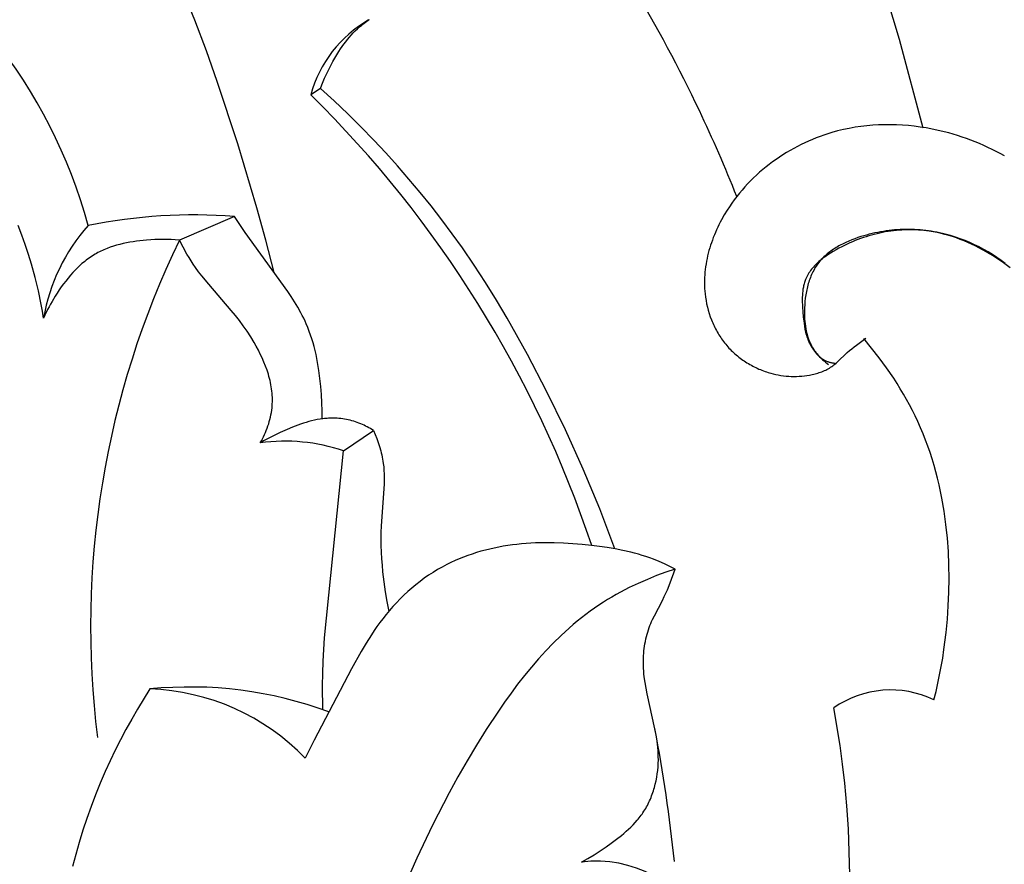
# Model space of a CAD drawing. Units: millimetres. Extents: x 0 to 1100, y 23 to 2949.
# Drawn here: x 119 to 151, y 1570 to 1598 of the extents above; entities that cross this region are included whole.
import ezdxf

# ---------------------------------------------------------------- set-up
doc = ezdxf.new("R2010")
doc.units = ezdxf.units.MM
doc.layers.add('Default', color=7, linetype='Continuous', true_color=0xffffff)
doc.styles.add('Arial', font='arial.ttf')
doc.dimstyles.new('Default', dxfattribs={"dimtxt": 10, "dimasz": 7, "dimexe": 0.5, "dimexo": 0.5, "dimgap": 0.25, "dimtad": 1, "dimtoh": 1, "dimdec": 0, "dimzin": 1, "dimdsep": 46, "dimtxsty": 'Arial', "dimcen": 0.5, "dimazin": 0, "dimtfac": 1, "dimtdec": 4, "dimtix": 1, "dimtmove": 1, "dimatfit": 3, "dimfxl": 0, "dimtolj": 1, "dimtzin": 1, "dimarcsym": 0})

# ---------------------------------------------------------------- blocks, each defined once
blk = doc.blocks.new('*D2528')
at = {"layer": 'Default', "color": 0, "lineweight": -2, "transparency": 16777216}
for p, q in [((176.756, 1670.863), (43.585, 1670.863)), ((44.085, 1663.863), (44.085, 1507.863)), ((176.756, 1500.863), (43.585, 1500.863))]:
    blk.add_line(p, q, dxfattribs=at)
at = {"layer": 'Default', "color": 0, "transparency": 16777216}
for points in [[(42.918, 1663.863), (45.251, 1663.863), (44.085, 1670.863)], [(42.918, 1507.863), (45.251, 1507.863), (44.085, 1500.863)]]:
    blk.add_solid(points, dxfattribs=at)
at = {"layer": 'Defpoints', "color": 0, "transparency": 16777216}
for p in [(177.256, 1670.863), (44.085, 1500.863), (177.256, 1500.863)]:
    blk.add_point(p, dxfattribs=at)
at = {"layer": 'Default', "color": 0, "transparency": 16777216, "insert": (38.729, 1585.863), "char_height": 10, "attachment_point": 5, "rotation": 90, "style": 'Arial'}
blk.add_mtext('\\A1;170', dxfattribs=at)

msp = doc.modelspace()

# ---------------------------------------------------------------- linework, layer by layer
at = {"layer": 'Default'}
for p, q in [((148.005, 1597.041), (146.418, 1602.376)), ((125.111, 1597.674), (124.706, 1598.657)), ((125.489, 1596.678), (125.111, 1597.674)), ((130.326, 1597.323), (130.394, 1597.389)), ((130.394, 1597.389), (130.464, 1597.452)), ((130.464, 1597.452), (130.536, 1597.513)), ((130.536, 1597.513), (130.576, 1597.545)), ((130.576, 1597.545), (130.617, 1597.577)), ((130.617, 1597.577), (130.659, 1597.608)), ((130.659, 1597.608), (130.701, 1597.638)), ((130.701, 1597.638), (130.744, 1597.667)), ((130.744, 1597.667), (130.788, 1597.696)), ((130.074, 1597.042), (130.134, 1597.115)), ((130.134, 1597.115), (130.197, 1597.186)), ((130.197, 1597.186), (130.261, 1597.256)), ((130.261, 1597.256), (130.326, 1597.323)), ((129.849, 1596.735), (129.903, 1596.813)), ((129.903, 1596.813), (129.959, 1596.891)), ((129.959, 1596.891), (130.015, 1596.967)), ((130.015, 1596.967), (130.074, 1597.042)), ((148.777, 1594.157), (148.005, 1597.041)), ((125.844, 1595.673), (125.489, 1596.678)), ((129.601, 1596.327), (129.696, 1596.492)), ((129.696, 1596.492), (129.797, 1596.655)), ((129.797, 1596.655), (129.849, 1596.735)), ((129.433, 1596.007), (129.487, 1596.114)), ((129.487, 1596.114), (129.543, 1596.221)), ((129.543, 1596.221), (129.601, 1596.327)), ((129.285, 1595.679), (129.332, 1595.789)), ((129.332, 1595.789), (129.381, 1595.898)), ((129.381, 1595.898), (129.433, 1596.007)), ((126.507, 1593.648), (125.844, 1595.673)), ((129.198, 1595.454), (129.24, 1595.567)), ((129.24, 1595.567), (129.285, 1595.679)), ((129.198, 1595.454), (128.883, 1595.244)), ((129.644, 1595.046), (129.198, 1595.454)), ((130.082, 1594.63), (129.644, 1595.046)), ((130.512, 1594.204), (130.082, 1594.63)), ((130.933, 1593.771), (130.512, 1594.204)), ((146.565, 1594.189), (146.375, 1594.155)), ((146.756, 1594.217), (146.565, 1594.189)), ((146.948, 1594.24), (146.756, 1594.217)), ((147.14, 1594.257), (146.948, 1594.24)), ((147.333, 1594.268), (147.14, 1594.257)), ((147.526, 1594.274), (147.333, 1594.268)), ((147.719, 1594.274), (147.526, 1594.274)), ((147.913, 1594.269), (147.719, 1594.274)), ((148.106, 1594.259), (147.913, 1594.269)), ((148.299, 1594.244), (148.106, 1594.259)), ((148.492, 1594.224), (148.299, 1594.244)), ((148.685, 1594.198), (148.492, 1594.224)), ((148.877, 1594.168), (148.685, 1594.198)), ((145.43, 1593.892), (145.304, 1593.844)), ((145.556, 1593.937), (145.43, 1593.892)), ((145.683, 1593.979), (145.556, 1593.937)), ((145.811, 1594.018), (145.683, 1593.979)), ((145.998, 1594.07), (145.811, 1594.018)), ((146.186, 1594.115), (145.998, 1594.07)), ((146.375, 1594.155), (146.186, 1594.115)), ((149.025, 1594.141), (148.877, 1594.168)), ((149.172, 1594.111), (149.025, 1594.141)), ((149.319, 1594.078), (149.172, 1594.111)), ((149.465, 1594.043), (149.319, 1594.078)), ((149.611, 1594.004), (149.465, 1594.043)), ((149.755, 1593.963), (149.611, 1594.004)), ((149.899, 1593.92), (149.755, 1593.963)), ((150.043, 1593.873), (149.899, 1593.92)), ((150.185, 1593.824), (150.043, 1593.873)), ((127.133, 1591.569), (126.507, 1593.648)), ((131.32, 1593.357), (130.933, 1593.771)), ((144.691, 1593.565), (144.572, 1593.502)), ((144.811, 1593.627), (144.691, 1593.565)), ((144.933, 1593.685), (144.811, 1593.627)), ((145.055, 1593.741), (144.933, 1593.685)), ((145.179, 1593.794), (145.055, 1593.741)), ((145.304, 1593.844), (145.179, 1593.794)), ((150.327, 1593.772), (150.185, 1593.824)), ((150.467, 1593.717), (150.327, 1593.772)), ((150.607, 1593.66), (150.467, 1593.717)), ((150.745, 1593.6), (150.607, 1593.66)), ((150.882, 1593.537), (150.745, 1593.6)), ((131.7, 1592.936), (131.32, 1593.357)), ((144.223, 1593.295), (144.109, 1593.221)), ((144.338, 1593.366), (144.223, 1593.295)), ((144.454, 1593.435), (144.338, 1593.366)), ((144.572, 1593.502), (144.454, 1593.435)), ((151.018, 1593.472), (150.882, 1593.537)), ((151.153, 1593.405), (151.018, 1593.472)), ((151.286, 1593.335), (151.153, 1593.405)), ((151.418, 1593.262), (151.286, 1593.335)), ((132.072, 1592.508), (131.7, 1592.936)), ((143.779, 1592.984), (143.673, 1592.901)), ((143.888, 1593.066), (143.779, 1592.984)), ((143.998, 1593.145), (143.888, 1593.066)), ((144.109, 1593.221), (143.998, 1593.145)), ((143.365, 1592.636), (143.266, 1592.543)), ((143.465, 1592.726), (143.365, 1592.636)), ((143.568, 1592.815), (143.465, 1592.726)), ((143.673, 1592.901), (143.568, 1592.815)), ((132.436, 1592.073), (132.072, 1592.508)), ((143.075, 1592.35), (142.983, 1592.25)), ((143.17, 1592.447), (143.075, 1592.35)), ((143.266, 1592.543), (143.17, 1592.447)), ((132.792, 1591.632), (132.436, 1592.073)), ((142.806, 1592.045), (142.722, 1591.939)), ((142.894, 1592.149), (142.806, 1592.045)), ((142.983, 1592.25), (142.894, 1592.149)), ((133.139, 1591.183), (132.792, 1591.632)), ((142.56, 1591.721), (142.483, 1591.608)), ((142.64, 1591.831), (142.56, 1591.721)), ((142.722, 1591.939), (142.64, 1591.831)), ((127.423, 1590.524), (127.133, 1591.569)), ((142.315, 1591.34), (142.226, 1591.182)), ((142.409, 1591.494), (142.315, 1591.34)), ((142.483, 1591.608), (142.409, 1591.494)), ((119.491, 1590.688), (119.369, 1590.997)), ((126.403, 1591.291), (124.613, 1590.518)), ((126.749, 1590.775), (126.403, 1591.291)), ((133.478, 1590.729), (133.139, 1591.183)), ((142.143, 1591.021), (142.103, 1590.94)), ((142.184, 1591.102), (142.143, 1591.021)), ((142.226, 1591.182), (142.184, 1591.102)), ((119.603, 1590.375), (119.491, 1590.688)), ((128.134, 1588.855), (126.749, 1590.775)), ((133.807, 1590.268), (133.478, 1590.729)), ((141.994, 1590.692), (141.961, 1590.608)), ((142.029, 1590.775), (141.994, 1590.692)), ((142.065, 1590.858), (142.029, 1590.775)), ((142.103, 1590.94), (142.065, 1590.858)), ((146.939, 1590.688), (146.848, 1590.662)), ((147.029, 1590.712), (146.939, 1590.688)), ((147.102, 1590.684), (147.013, 1590.659)), ((147.12, 1590.735), (147.029, 1590.712)), ((147.191, 1590.708), (147.102, 1590.684)), ((147.211, 1590.755), (147.12, 1590.735)), ((147.281, 1590.73), (147.191, 1590.708)), ((147.303, 1590.774), (147.211, 1590.755)), ((147.37, 1590.751), (147.281, 1590.73)), ((147.394, 1590.791), (147.303, 1590.774)), ((147.46, 1590.769), (147.37, 1590.751)), ((147.486, 1590.807), (147.394, 1590.791)), ((147.549, 1590.786), (147.46, 1590.769)), ((147.578, 1590.82), (147.486, 1590.807)), ((147.639, 1590.801), (147.549, 1590.786)), ((147.67, 1590.832), (147.578, 1590.82)), ((147.729, 1590.815), (147.639, 1590.801)), ((147.761, 1590.842), (147.67, 1590.832)), ((147.819, 1590.826), (147.729, 1590.815)), ((147.853, 1590.851), (147.761, 1590.842)), ((147.908, 1590.836), (147.819, 1590.826)), ((147.945, 1590.858), (147.853, 1590.851)), ((147.998, 1590.844), (147.908, 1590.836)), ((148.037, 1590.863), (147.945, 1590.858)), ((148.088, 1590.85), (147.998, 1590.844)), ((148.129, 1590.866), (148.037, 1590.863)), ((148.178, 1590.855), (148.088, 1590.85)), ((148.221, 1590.868), (148.129, 1590.866)), ((148.267, 1590.858), (148.178, 1590.855)), ((148.313, 1590.868), (148.221, 1590.868)), ((148.357, 1590.858), (148.267, 1590.858)), ((148.405, 1590.866), (148.313, 1590.868)), ((148.446, 1590.858), (148.357, 1590.858)), ((148.497, 1590.863), (148.405, 1590.866)), ((148.535, 1590.855), (148.446, 1590.858)), ((148.588, 1590.858), (148.497, 1590.863)), ((148.624, 1590.85), (148.535, 1590.855)), ((148.68, 1590.851), (148.588, 1590.858)), ((148.713, 1590.844), (148.624, 1590.85)), ((148.771, 1590.843), (148.68, 1590.851)), ((148.802, 1590.836), (148.713, 1590.844)), ((148.862, 1590.833), (148.771, 1590.843)), ((148.89, 1590.826), (148.802, 1590.836)), ((148.953, 1590.821), (148.862, 1590.833)), ((148.978, 1590.814), (148.89, 1590.826)), ((149.043, 1590.808), (148.953, 1590.821)), ((149.106, 1590.793), (148.978, 1590.814)), ((149.134, 1590.793), (149.043, 1590.808)), ((149.234, 1590.769), (149.106, 1590.793)), ((149.224, 1590.777), (149.134, 1590.793)), ((149.314, 1590.758), (149.224, 1590.777)), ((149.361, 1590.741), (149.234, 1590.769)), ((149.403, 1590.739), (149.314, 1590.758)), ((149.487, 1590.709), (149.361, 1590.741)), ((149.492, 1590.717), (149.403, 1590.739)), ((149.612, 1590.674), (149.487, 1590.709)), ((149.581, 1590.694), (149.492, 1590.717)), ((149.669, 1590.669), (149.581, 1590.694)), ((149.737, 1590.635), (149.612, 1590.674)), ((149.828, 1590.621), (149.669, 1590.669)), ((119.707, 1590.06), (119.603, 1590.375)), ((122.571, 1590.355), (122.467, 1590.323)), ((122.677, 1590.383), (122.571, 1590.355)), ((122.783, 1590.409), (122.677, 1590.383)), ((122.891, 1590.432), (122.783, 1590.409)), ((122.999, 1590.453), (122.891, 1590.432)), ((123.108, 1590.471), (122.999, 1590.453)), ((123.217, 1590.487), (123.108, 1590.471)), ((123.326, 1590.501), (123.217, 1590.487)), ((123.545, 1590.522), (123.326, 1590.501)), ((123.68, 1590.532), (123.545, 1590.522)), ((123.814, 1590.54), (123.68, 1590.532)), ((123.947, 1590.544), (123.814, 1590.54)), ((124.081, 1590.546), (123.947, 1590.544)), ((124.214, 1590.544), (124.081, 1590.546)), ((124.347, 1590.539), (124.214, 1590.544)), ((124.48, 1590.53), (124.347, 1590.539)), ((124.613, 1590.518), (124.48, 1590.53)), ((124.732, 1590.292), (124.613, 1590.518)), ((127.691, 1589.473), (127.423, 1590.524)), ((141.871, 1590.353), (141.844, 1590.268)), ((141.899, 1590.439), (141.871, 1590.353)), ((141.929, 1590.523), (141.899, 1590.439)), ((141.961, 1590.608), (141.929, 1590.523)), ((146.085, 1590.357), (146.04, 1590.332)), ((146.177, 1590.404), (146.085, 1590.357)), ((146.31, 1590.392), (146.137, 1590.309)), ((146.27, 1590.449), (146.177, 1590.404)), ((146.366, 1590.491), (146.27, 1590.449)), ((146.397, 1590.432), (146.31, 1590.392)), ((146.462, 1590.53), (146.366, 1590.491)), ((146.484, 1590.469), (146.397, 1590.432)), ((146.56, 1590.567), (146.462, 1590.53)), ((146.571, 1590.505), (146.484, 1590.469)), ((146.659, 1590.602), (146.56, 1590.567)), ((146.659, 1590.539), (146.571, 1590.505)), ((146.758, 1590.635), (146.659, 1590.602)), ((146.747, 1590.572), (146.659, 1590.539)), ((146.836, 1590.602), (146.747, 1590.572)), ((146.848, 1590.662), (146.758, 1590.635)), ((146.924, 1590.631), (146.836, 1590.602)), ((147.013, 1590.659), (146.924, 1590.631)), ((149.861, 1590.593), (149.737, 1590.635)), ((149.986, 1590.566), (149.828, 1590.621)), ((149.984, 1590.547), (149.861, 1590.593)), ((150.106, 1590.499), (149.984, 1590.547)), ((150.143, 1590.507), (149.986, 1590.566)), ((150.227, 1590.447), (150.106, 1590.499)), ((150.297, 1590.443), (150.143, 1590.507)), ((150.348, 1590.392), (150.227, 1590.447)), ((150.449, 1590.374), (150.297, 1590.443)), ((150.468, 1590.335), (150.348, 1590.392)), ((150.599, 1590.301), (150.449, 1590.374)), ((119.804, 1589.742), (119.707, 1590.06)), ((121.823, 1590.034), (121.774, 1590.003)), ((121.873, 1590.064), (121.823, 1590.034)), ((121.92, 1590.091), (121.873, 1590.064)), ((121.967, 1590.116), (121.92, 1590.091)), ((122.015, 1590.141), (121.967, 1590.116)), ((122.064, 1590.165), (122.015, 1590.141)), ((122.112, 1590.188), (122.064, 1590.165)), ((122.162, 1590.21), (122.112, 1590.188)), ((122.212, 1590.231), (122.162, 1590.21)), ((122.262, 1590.251), (122.212, 1590.231)), ((122.363, 1590.289), (122.262, 1590.251)), ((122.467, 1590.323), (122.363, 1590.289)), ((124.858, 1590.068), (124.732, 1590.292)), ((124.925, 1589.958), (124.858, 1590.068)), ((134.188, 1589.71), (133.807, 1590.268)), ((141.797, 1590.095), (141.776, 1590.008)), ((141.82, 1590.181), (141.797, 1590.095)), ((141.844, 1590.268), (141.82, 1590.181)), ((145.627, 1590.044), (145.59, 1590.011)), ((145.678, 1590.044), (145.592, 1589.984)), ((145.665, 1590.076), (145.627, 1590.044)), ((145.703, 1590.108), (145.665, 1590.076)), ((145.767, 1590.101), (145.678, 1590.044)), ((145.743, 1590.138), (145.703, 1590.108)), ((145.783, 1590.168), (145.743, 1590.138)), ((145.857, 1590.157), (145.767, 1590.101)), ((145.824, 1590.197), (145.783, 1590.168)), ((145.866, 1590.226), (145.824, 1590.197)), ((145.949, 1590.209), (145.857, 1590.157)), ((145.909, 1590.253), (145.866, 1590.226)), ((145.952, 1590.28), (145.909, 1590.253)), ((146.043, 1590.26), (145.949, 1590.209)), ((145.996, 1590.306), (145.952, 1590.28)), ((146.04, 1590.332), (145.996, 1590.306)), ((146.137, 1590.309), (146.043, 1590.26)), ((150.586, 1590.274), (150.468, 1590.335)), ((150.704, 1590.211), (150.586, 1590.274)), ((150.747, 1590.222), (150.599, 1590.301)), ((150.821, 1590.146), (150.704, 1590.211)), ((150.893, 1590.139), (150.747, 1590.222)), ((150.937, 1590.078), (150.821, 1590.146)), ((151.036, 1590.052), (150.893, 1590.139)), ((151.051, 1590.007), (150.937, 1590.078)), ((151.176, 1589.96), (151.036, 1590.052)), ((119.925, 1589.307), (119.804, 1589.742)), ((121.402, 1589.718), (121.316, 1589.637)), ((121.447, 1589.757), (121.402, 1589.718)), ((121.491, 1589.795), (121.447, 1589.757)), ((121.537, 1589.832), (121.491, 1589.795)), ((121.583, 1589.868), (121.537, 1589.832)), ((121.63, 1589.903), (121.583, 1589.868)), ((121.677, 1589.938), (121.63, 1589.903)), ((121.725, 1589.971), (121.677, 1589.938)), ((121.774, 1590.003), (121.725, 1589.971)), ((124.993, 1589.85), (124.925, 1589.958)), ((125.063, 1589.743), (124.993, 1589.85)), ((125.136, 1589.637), (125.063, 1589.743)), ((134.557, 1589.143), (134.188, 1589.71)), ((141.724, 1589.746), (141.71, 1589.658)), ((141.739, 1589.833), (141.724, 1589.746)), ((141.756, 1589.921), (141.739, 1589.833)), ((141.776, 1590.008), (141.756, 1589.921)), ((145.282, 1589.72), (145.248, 1589.684)), ((145.317, 1589.755), (145.282, 1589.72)), ((145.329, 1589.713), (145.3, 1589.671)), ((145.354, 1589.79), (145.317, 1589.755)), ((145.358, 1589.754), (145.329, 1589.713)), ((145.391, 1589.824), (145.354, 1589.79)), ((145.389, 1589.794), (145.358, 1589.754)), ((145.42, 1589.833), (145.389, 1589.794)), ((145.43, 1589.857), (145.391, 1589.824)), ((145.452, 1589.87), (145.42, 1589.833)), ((145.469, 1589.89), (145.43, 1589.857)), ((145.485, 1589.906), (145.452, 1589.87)), ((145.51, 1589.922), (145.469, 1589.89)), ((145.519, 1589.942), (145.485, 1589.906)), ((145.551, 1589.953), (145.51, 1589.922)), ((145.554, 1589.977), (145.519, 1589.942)), ((145.592, 1589.984), (145.551, 1589.953)), ((145.59, 1590.011), (145.554, 1589.977)), ((151.165, 1589.934), (151.051, 1590.007)), ((151.277, 1589.859), (151.165, 1589.934)), ((151.313, 1589.865), (151.176, 1589.96)), ((151.389, 1589.781), (151.277, 1589.859)), ((151.446, 1589.765), (151.313, 1589.865)), ((151.608, 1589.621), (151.389, 1589.781)), ((121.15, 1589.467), (121.071, 1589.378)), ((121.232, 1589.554), (121.15, 1589.467)), ((121.316, 1589.637), (121.232, 1589.554)), ((125.238, 1589.496), (125.136, 1589.637)), ((125.345, 1589.358), (125.238, 1589.496)), ((141.682, 1589.393), (141.677, 1589.305)), ((141.689, 1589.482), (141.682, 1589.393)), ((141.699, 1589.57), (141.689, 1589.482)), ((141.71, 1589.658), (141.699, 1589.57)), ((145.032, 1589.393), (145.02, 1589.372)), ((145.043, 1589.414), (145.032, 1589.393)), ((145.068, 1589.455), (145.043, 1589.414)), ((145.095, 1589.495), (145.068, 1589.455)), ((145.123, 1589.534), (145.095, 1589.495)), ((145.152, 1589.573), (145.123, 1589.534)), ((145.154, 1589.401), (145.134, 1589.354)), ((145.183, 1589.611), (145.152, 1589.573)), ((145.176, 1589.448), (145.154, 1589.401)), ((145.199, 1589.494), (145.176, 1589.448)), ((145.215, 1589.648), (145.183, 1589.611)), ((145.222, 1589.539), (145.199, 1589.494)), ((145.248, 1589.684), (145.215, 1589.648)), ((145.247, 1589.584), (145.222, 1589.539)), ((145.273, 1589.628), (145.247, 1589.584)), ((145.3, 1589.671), (145.273, 1589.628)), ((120.032, 1588.87), (119.925, 1589.307)), ((120.847, 1589.098), (120.776, 1589.001)), ((120.919, 1589.193), (120.847, 1589.098)), ((120.994, 1589.287), (120.919, 1589.193)), ((121.071, 1589.378), (120.994, 1589.287)), ((125.567, 1589.089), (125.345, 1589.358)), ((126.299, 1588.238), (125.567, 1589.089)), ((134.914, 1588.569), (134.557, 1589.143)), ((141.674, 1589.216), (141.673, 1589.128)), ((141.673, 1589.128), (141.675, 1589.039)), ((141.677, 1589.305), (141.674, 1589.216)), ((144.903, 1589.069), (144.895, 1589.033)), ((144.913, 1589.105), (144.903, 1589.069)), ((144.923, 1589.14), (144.913, 1589.105)), ((144.934, 1589.175), (144.923, 1589.14)), ((144.946, 1589.209), (144.934, 1589.175)), ((144.959, 1589.244), (144.946, 1589.209)), ((144.968, 1589.265), (144.959, 1589.244)), ((144.978, 1589.287), (144.968, 1589.265)), ((144.988, 1589.309), (144.978, 1589.287)), ((144.998, 1589.33), (144.988, 1589.309)), ((145.009, 1589.351), (144.998, 1589.33)), ((145.02, 1589.372), (145.009, 1589.351)), ((145.046, 1589.108), (145.032, 1589.057)), ((145.062, 1589.158), (145.046, 1589.108)), ((145.078, 1589.208), (145.062, 1589.158)), ((145.096, 1589.257), (145.078, 1589.208)), ((145.114, 1589.306), (145.096, 1589.257)), ((145.134, 1589.354), (145.114, 1589.306)), ((120.125, 1588.431), (120.032, 1588.87)), ((120.643, 1588.803), (120.579, 1588.702)), ((120.709, 1588.902), (120.643, 1588.803)), ((120.776, 1589.001), (120.709, 1588.902)), ((128.247, 1588.685), (128.134, 1588.855)), ((141.675, 1589.039), (141.679, 1588.951)), ((141.679, 1588.951), (141.685, 1588.862)), ((141.685, 1588.862), (141.693, 1588.774)), ((141.693, 1588.774), (141.706, 1588.666)), ((144.861, 1588.811), (144.855, 1588.734)), ((144.865, 1588.848), (144.861, 1588.811)), ((144.869, 1588.886), (144.865, 1588.848)), ((144.874, 1588.923), (144.869, 1588.886)), ((144.88, 1588.96), (144.874, 1588.923)), ((144.887, 1588.997), (144.88, 1588.96)), ((144.895, 1589.033), (144.887, 1588.997)), ((144.983, 1588.85), (144.965, 1588.745)), ((144.994, 1588.902), (144.983, 1588.85)), ((145.006, 1588.954), (144.994, 1588.902)), ((145.018, 1589.006), (145.006, 1588.954)), ((145.032, 1589.057), (145.018, 1589.006)), ((120.165, 1588.21), (120.125, 1588.431)), ((120.424, 1588.44), (120.376, 1588.351)), ((120.474, 1588.528), (120.424, 1588.44)), ((120.579, 1588.702), (120.474, 1588.528)), ((128.357, 1588.514), (128.247, 1588.685)), ((128.461, 1588.34), (128.357, 1588.514)), ((135.259, 1587.988), (134.914, 1588.569)), ((141.706, 1588.666), (141.723, 1588.559)), ((141.723, 1588.559), (141.744, 1588.452)), ((141.744, 1588.452), (141.768, 1588.346)), ((144.852, 1588.657), (144.85, 1588.58)), ((144.85, 1588.58), (144.851, 1588.501)), ((144.851, 1588.501), (144.854, 1588.423)), ((144.855, 1588.734), (144.852, 1588.657)), ((144.937, 1588.531), (144.929, 1588.424)), ((144.949, 1588.638), (144.937, 1588.531)), ((144.965, 1588.745), (144.949, 1588.638)), ((120.201, 1587.988), (120.165, 1588.21)), ((120.285, 1588.171), (120.242, 1588.08)), ((120.33, 1588.262), (120.285, 1588.171)), ((120.376, 1588.351), (120.33, 1588.262)), ((126.432, 1588.073), (126.299, 1588.238)), ((128.559, 1588.163), (128.461, 1588.34)), ((128.606, 1588.073), (128.559, 1588.163)), ((141.768, 1588.346), (141.795, 1588.24)), ((141.795, 1588.24), (141.826, 1588.136)), ((141.826, 1588.136), (141.861, 1588.033)), ((144.854, 1588.423), (144.858, 1588.344)), ((144.858, 1588.344), (144.87, 1588.186)), ((144.87, 1588.186), (144.884, 1588.028)), ((144.923, 1588.316), (144.921, 1588.209)), ((144.921, 1588.209), (144.921, 1588.127)), ((144.921, 1588.127), (144.923, 1588.045)), ((144.929, 1588.424), (144.923, 1588.316)), ((120.242, 1588.08), (120.201, 1587.988)), ((126.563, 1587.905), (126.432, 1588.073)), ((126.689, 1587.734), (126.563, 1587.905)), ((128.651, 1587.982), (128.606, 1588.073)), ((128.695, 1587.891), (128.651, 1587.982)), ((128.736, 1587.799), (128.695, 1587.891)), ((128.786, 1587.679), (128.736, 1587.799)), ((135.92, 1586.808), (135.259, 1587.988)), ((141.861, 1588.033), (141.899, 1587.931)), ((141.899, 1587.931), (141.919, 1587.88)), ((141.919, 1587.88), (141.94, 1587.83)), ((141.94, 1587.83), (141.962, 1587.78)), ((144.884, 1588.028), (144.908, 1587.824)), ((144.908, 1587.824), (144.922, 1587.723)), ((144.923, 1588.045), (144.927, 1587.963)), ((144.927, 1587.963), (144.933, 1587.882)), ((144.933, 1587.882), (144.941, 1587.802)), ((144.941, 1587.802), (144.952, 1587.722)), ((126.811, 1587.558), (126.689, 1587.734)), ((126.929, 1587.379), (126.811, 1587.558)), ((128.833, 1587.557), (128.786, 1587.679)), ((128.877, 1587.434), (128.833, 1587.557)), ((141.962, 1587.78), (141.985, 1587.731)), ((141.985, 1587.731), (142.009, 1587.682)), ((142.009, 1587.682), (142.034, 1587.634)), ((142.034, 1587.634), (142.059, 1587.586)), ((142.059, 1587.586), (142.086, 1587.538)), ((142.086, 1587.538), (142.113, 1587.491)), ((142.113, 1587.491), (142.141, 1587.445)), ((144.922, 1587.723), (144.939, 1587.624)), ((144.939, 1587.624), (144.949, 1587.574)), ((144.949, 1587.574), (144.96, 1587.526)), ((144.952, 1587.722), (144.965, 1587.643)), ((144.96, 1587.526), (144.972, 1587.477)), ((144.965, 1587.643), (144.981, 1587.564)), ((144.972, 1587.477), (144.985, 1587.43)), ((144.981, 1587.564), (144.99, 1587.526)), ((144.99, 1587.526), (144.999, 1587.487)), ((144.999, 1587.487), (145.009, 1587.449)), ((127.042, 1587.194), (126.929, 1587.379)), ((127.112, 1587.071), (127.042, 1587.194)), ((128.917, 1587.31), (128.877, 1587.434)), ((128.955, 1587.185), (128.917, 1587.31)), ((128.99, 1587.059), (128.955, 1587.185)), ((142.141, 1587.445), (142.17, 1587.399)), ((142.17, 1587.399), (142.2, 1587.354)), ((142.2, 1587.354), (142.231, 1587.309)), ((142.231, 1587.309), (142.263, 1587.265)), ((142.263, 1587.265), (142.295, 1587.222)), ((142.295, 1587.222), (142.328, 1587.179)), ((142.328, 1587.179), (142.363, 1587.137)), ((144.985, 1587.43), (145, 1587.382)), ((145, 1587.382), (145.016, 1587.335)), ((145.009, 1587.449), (145.02, 1587.411)), ((145.016, 1587.335), (145.034, 1587.289)), ((145.02, 1587.411), (145.032, 1587.373)), ((145.032, 1587.373), (145.045, 1587.335)), ((145.034, 1587.289), (145.043, 1587.266)), ((145.043, 1587.266), (145.053, 1587.243)), ((145.045, 1587.335), (145.058, 1587.298)), ((145.053, 1587.243), (145.066, 1587.215)), ((145.058, 1587.298), (145.072, 1587.261)), ((145.066, 1587.215), (145.079, 1587.187)), ((145.072, 1587.261), (145.087, 1587.225)), ((145.079, 1587.187), (145.093, 1587.159)), ((145.087, 1587.225), (145.103, 1587.188)), ((145.093, 1587.159), (145.108, 1587.131)), ((145.103, 1587.188), (145.119, 1587.152)), ((145.119, 1587.152), (145.137, 1587.117)), ((146.608, 1587.11), (146.921, 1587.335)), ((147.104, 1587.012), (146.846, 1587.321)), ((127.179, 1586.946), (127.112, 1587.071)), ((127.242, 1586.82), (127.179, 1586.946)), ((129.022, 1586.932), (128.99, 1587.059)), ((129.051, 1586.804), (129.022, 1586.932)), ((142.363, 1587.137), (142.398, 1587.096)), ((142.398, 1587.096), (142.433, 1587.055)), ((142.433, 1587.055), (142.47, 1587.015)), ((142.47, 1587.015), (142.507, 1586.976)), ((142.507, 1586.976), (142.545, 1586.938)), ((142.545, 1586.938), (142.584, 1586.9)), ((142.584, 1586.9), (142.624, 1586.863)), ((142.624, 1586.863), (142.664, 1586.826)), ((145.108, 1587.131), (145.123, 1587.103)), ((145.123, 1587.103), (145.139, 1587.076)), ((145.137, 1587.117), (145.155, 1587.082)), ((145.139, 1587.076), (145.156, 1587.049)), ((145.155, 1587.082), (145.174, 1587.047)), ((145.156, 1587.049), (145.173, 1587.022)), ((145.173, 1587.022), (145.19, 1586.996)), ((145.174, 1587.047), (145.194, 1587.012)), ((145.19, 1586.996), (145.209, 1586.97)), ((145.194, 1587.012), (145.215, 1586.978)), ((145.209, 1586.97), (145.227, 1586.944)), ((145.215, 1586.978), (145.233, 1586.951)), ((145.227, 1586.944), (145.246, 1586.918)), ((145.233, 1586.951), (145.252, 1586.924)), ((145.246, 1586.918), (145.286, 1586.868)), ((145.252, 1586.924), (145.27, 1586.898)), ((145.27, 1586.898), (145.29, 1586.871)), ((145.286, 1586.868), (145.327, 1586.819)), ((145.29, 1586.871), (145.31, 1586.846)), ((145.31, 1586.846), (145.331, 1586.821)), ((146.243, 1586.805), (146.31, 1586.867)), ((146.31, 1586.867), (146.382, 1586.931)), ((146.382, 1586.931), (146.456, 1586.993)), ((146.456, 1586.993), (146.532, 1587.052)), ((146.532, 1587.052), (146.608, 1587.11)), ((147.353, 1586.694), (147.104, 1587.012)), ((127.303, 1586.691), (127.242, 1586.82)), ((127.36, 1586.56), (127.303, 1586.691)), ((127.412, 1586.428), (127.36, 1586.56)), ((129.078, 1586.675), (129.051, 1586.804)), ((129.103, 1586.546), (129.078, 1586.675)), ((129.145, 1586.286), (129.103, 1586.546)), ((136.545, 1585.608), (135.92, 1586.808)), ((142.664, 1586.826), (142.705, 1586.791)), ((142.705, 1586.791), (142.747, 1586.756)), ((142.747, 1586.756), (142.789, 1586.722)), ((142.789, 1586.722), (142.832, 1586.689)), ((142.832, 1586.689), (142.875, 1586.656)), ((142.875, 1586.656), (142.92, 1586.625)), ((142.92, 1586.625), (142.964, 1586.594)), ((142.964, 1586.594), (143.01, 1586.564)), ((143.01, 1586.564), (143.055, 1586.535)), ((143.055, 1586.535), (143.102, 1586.507)), ((145.327, 1586.819), (145.371, 1586.771)), ((145.331, 1586.821), (145.353, 1586.796)), ((145.353, 1586.796), (145.375, 1586.773)), ((145.371, 1586.771), (145.415, 1586.725)), ((145.375, 1586.773), (145.398, 1586.75)), ((145.398, 1586.75), (145.421, 1586.728)), ((145.415, 1586.725), (145.461, 1586.68)), ((145.421, 1586.728), (145.434, 1586.717)), ((145.434, 1586.717), (145.446, 1586.707)), ((145.446, 1586.707), (145.458, 1586.697)), ((145.458, 1586.697), (145.471, 1586.687)), ((145.461, 1586.68), (145.508, 1586.636)), ((145.471, 1586.687), (145.483, 1586.677)), ((145.483, 1586.677), (145.496, 1586.667)), ((145.496, 1586.667), (145.51, 1586.658)), ((145.508, 1586.636), (145.557, 1586.594)), ((145.51, 1586.658), (145.523, 1586.649)), ((145.523, 1586.649), (145.536, 1586.641)), ((145.536, 1586.641), (145.55, 1586.632)), ((145.55, 1586.632), (145.564, 1586.624)), ((145.557, 1586.594), (145.606, 1586.553)), ((145.564, 1586.624), (145.578, 1586.617)), ((145.578, 1586.617), (145.598, 1586.607)), ((145.598, 1586.607), (145.618, 1586.597)), ((145.606, 1586.553), (145.656, 1586.514)), ((145.618, 1586.597), (145.638, 1586.588)), ((145.638, 1586.588), (145.659, 1586.58)), ((145.656, 1586.514), (145.707, 1586.477)), ((145.659, 1586.58), (145.679, 1586.572)), ((145.679, 1586.572), (145.701, 1586.565)), ((145.701, 1586.565), (145.722, 1586.558)), ((145.722, 1586.558), (145.743, 1586.552)), ((145.743, 1586.552), (145.765, 1586.546)), ((145.765, 1586.546), (145.787, 1586.541)), ((145.787, 1586.541), (145.809, 1586.537)), ((145.809, 1586.537), (145.831, 1586.533)), ((145.831, 1586.533), (145.853, 1586.529)), ((145.853, 1586.529), (145.875, 1586.526)), ((145.875, 1586.526), (145.897, 1586.524)), ((145.897, 1586.524), (145.919, 1586.522)), ((145.913, 1586.495), (145.947, 1586.524)), ((145.947, 1586.524), (145.981, 1586.554)), ((145.981, 1586.554), (146.047, 1586.616)), ((146.047, 1586.616), (146.243, 1586.805)), ((147.592, 1586.368), (147.353, 1586.694)), ((127.46, 1586.295), (127.412, 1586.428)), ((127.482, 1586.228), (127.46, 1586.295)), ((127.503, 1586.161), (127.482, 1586.228)), ((129.18, 1586.025), (129.145, 1586.286)), ((143.102, 1586.507), (143.149, 1586.479)), ((143.149, 1586.479), (143.196, 1586.453)), ((143.196, 1586.453), (143.244, 1586.427)), ((143.244, 1586.427), (143.292, 1586.402)), ((143.292, 1586.402), (143.341, 1586.378)), ((143.341, 1586.378), (143.39, 1586.355)), ((143.39, 1586.355), (143.439, 1586.333)), ((143.439, 1586.333), (143.489, 1586.312)), ((143.489, 1586.312), (143.539, 1586.291)), ((143.539, 1586.291), (143.59, 1586.272)), ((143.59, 1586.272), (143.641, 1586.254)), ((143.641, 1586.254), (143.692, 1586.236)), ((143.692, 1586.236), (143.743, 1586.22)), ((143.743, 1586.22), (143.825, 1586.196)), ((143.825, 1586.196), (143.907, 1586.174)), ((145.312, 1586.187), (145.356, 1586.2)), ((145.356, 1586.2), (145.4, 1586.214)), ((145.4, 1586.214), (145.444, 1586.228)), ((145.444, 1586.228), (145.487, 1586.244)), ((145.487, 1586.244), (145.529, 1586.261)), ((145.529, 1586.261), (145.571, 1586.279)), ((145.571, 1586.279), (145.613, 1586.299)), ((145.613, 1586.299), (145.653, 1586.319)), ((145.653, 1586.319), (145.693, 1586.341)), ((145.693, 1586.341), (145.732, 1586.363)), ((145.732, 1586.363), (145.77, 1586.388)), ((145.77, 1586.388), (145.807, 1586.413)), ((145.807, 1586.413), (145.843, 1586.439)), ((145.843, 1586.439), (145.878, 1586.467)), ((145.878, 1586.467), (145.913, 1586.495)), ((147.821, 1586.034), (147.592, 1586.368)), ((127.522, 1586.093), (127.503, 1586.161)), ((127.54, 1586.025), (127.522, 1586.093)), ((127.557, 1585.957), (127.54, 1586.025)), ((127.572, 1585.889), (127.557, 1585.957)), ((127.586, 1585.821), (127.572, 1585.889)), ((129.208, 1585.763), (129.18, 1586.025)), ((143.907, 1586.174), (143.99, 1586.155)), ((143.99, 1586.155), (144.073, 1586.139)), ((144.073, 1586.139), (144.156, 1586.125)), ((144.156, 1586.125), (144.24, 1586.113)), ((144.24, 1586.113), (144.325, 1586.104)), ((144.325, 1586.104), (144.409, 1586.097)), ((144.409, 1586.097), (144.494, 1586.093)), ((144.494, 1586.093), (144.578, 1586.092)), ((144.578, 1586.092), (144.663, 1586.092)), ((144.663, 1586.092), (144.748, 1586.096)), ((144.748, 1586.096), (144.833, 1586.102)), ((144.833, 1586.102), (144.918, 1586.111)), ((144.918, 1586.111), (145.002, 1586.122)), ((145.002, 1586.122), (145.086, 1586.136)), ((145.086, 1586.136), (145.177, 1586.154)), ((145.177, 1586.154), (145.223, 1586.164)), ((145.223, 1586.164), (145.267, 1586.175)), ((145.267, 1586.175), (145.312, 1586.187)), ((147.93, 1585.865), (147.821, 1586.034)), ((127.598, 1585.752), (127.586, 1585.821)), ((127.608, 1585.684), (127.598, 1585.752)), ((127.617, 1585.615), (127.608, 1585.684)), ((127.624, 1585.546), (127.617, 1585.615)), ((129.229, 1585.5), (129.208, 1585.763)), ((137.156, 1584.351), (136.545, 1585.608)), ((148.037, 1585.693), (147.93, 1585.865)), ((148.141, 1585.519), (148.037, 1585.693)), ((127.629, 1585.478), (127.624, 1585.546)), ((127.633, 1585.409), (127.629, 1585.478)), ((127.632, 1585.203), (127.634, 1585.271)), ((127.635, 1585.34), (127.633, 1585.409)), ((127.634, 1585.271), (127.635, 1585.34)), ((129.244, 1585.238), (129.229, 1585.5)), ((129.251, 1584.975), (129.244, 1585.238)), ((148.241, 1585.344), (148.141, 1585.519)), ((148.338, 1585.167), (148.241, 1585.344)), ((127.588, 1584.844), (127.602, 1584.918)), ((127.602, 1584.918), (127.613, 1584.992)), ((127.613, 1584.992), (127.622, 1585.066)), ((127.622, 1585.066), (127.628, 1585.134)), ((127.628, 1585.134), (127.632, 1585.203)), ((129.25, 1584.713), (129.251, 1584.975)), ((148.431, 1584.988), (148.338, 1585.167)), ((148.521, 1584.807), (148.431, 1584.988)), ((127.513, 1584.553), (127.534, 1584.625)), ((127.534, 1584.625), (127.554, 1584.697)), ((127.554, 1584.697), (127.572, 1584.77)), ((127.572, 1584.77), (127.588, 1584.844)), ((128.73, 1584.597), (128.64, 1584.569)), ((128.82, 1584.623), (128.73, 1584.597)), ((128.91, 1584.647), (128.82, 1584.623)), ((129.001, 1584.668), (128.91, 1584.647)), ((129.093, 1584.687), (129.001, 1584.668)), ((129.184, 1584.703), (129.093, 1584.687)), ((129.276, 1584.716), (129.184, 1584.703)), ((129.323, 1584.721), (129.276, 1584.716)), ((129.369, 1584.726), (129.323, 1584.721)), ((129.415, 1584.729), (129.369, 1584.726)), ((129.462, 1584.732), (129.415, 1584.729)), ((129.508, 1584.734), (129.462, 1584.732)), ((129.555, 1584.735), (129.508, 1584.734)), ((129.615, 1584.735), (129.555, 1584.735)), ((129.676, 1584.733), (129.615, 1584.735)), ((129.736, 1584.73), (129.676, 1584.733)), ((129.797, 1584.725), (129.736, 1584.73)), ((129.857, 1584.719), (129.797, 1584.725)), ((129.918, 1584.711), (129.857, 1584.719)), ((129.978, 1584.702), (129.918, 1584.711)), ((130.038, 1584.691), (129.978, 1584.702)), ((130.098, 1584.678), (130.038, 1584.691)), ((130.157, 1584.665), (130.098, 1584.678)), ((130.216, 1584.649), (130.157, 1584.665)), ((130.275, 1584.633), (130.216, 1584.649)), ((130.333, 1584.615), (130.275, 1584.633)), ((130.39, 1584.595), (130.333, 1584.615)), ((130.448, 1584.574), (130.39, 1584.595)), ((148.607, 1584.624), (148.521, 1584.807)), ((148.695, 1584.426), (148.607, 1584.624)), ((127.407, 1584.269), (127.436, 1584.339)), ((127.436, 1584.339), (127.463, 1584.41)), ((127.463, 1584.41), (127.489, 1584.481)), ((127.489, 1584.481), (127.513, 1584.553)), ((127.887, 1584.27), (127.667, 1584.166)), ((128.111, 1584.368), (127.887, 1584.27)), ((128.285, 1584.44), (128.111, 1584.368)), ((128.462, 1584.507), (128.285, 1584.44)), ((128.55, 1584.539), (128.462, 1584.507)), ((128.64, 1584.569), (128.55, 1584.539)), ((129.942, 1583.671), (130.918, 1584.336)), ((130.504, 1584.552), (130.448, 1584.574)), ((130.558, 1584.529), (130.504, 1584.552)), ((130.611, 1584.505), (130.558, 1584.529)), ((130.664, 1584.48), (130.611, 1584.505)), ((130.716, 1584.453), (130.664, 1584.48)), ((130.768, 1584.425), (130.716, 1584.453)), ((130.818, 1584.397), (130.768, 1584.425)), ((130.868, 1584.367), (130.818, 1584.397)), ((130.918, 1584.336), (130.868, 1584.367)), ((130.918, 1584.336), (130.972, 1584.206)), ((137.731, 1583.079), (137.156, 1584.351)), ((148.778, 1584.226), (148.695, 1584.426)), ((127.242, 1583.931), (127.277, 1583.997)), ((127.346, 1583.993), (127.242, 1583.931)), ((127.277, 1583.997), (127.312, 1584.064)), ((127.312, 1584.064), (127.345, 1584.132)), ((127.345, 1584.132), (127.377, 1584.2)), ((127.452, 1584.053), (127.346, 1583.993)), ((127.377, 1584.2), (127.407, 1584.269)), ((127.559, 1584.11), (127.452, 1584.053)), ((127.667, 1584.166), (127.559, 1584.11)), ((130.972, 1584.206), (131.023, 1584.075)), ((131.023, 1584.075), (131.07, 1583.943)), ((148.858, 1584.024), (148.778, 1584.226)), ((148.933, 1583.821), (148.858, 1584.024)), ((129.328, 1577.592), (129.942, 1583.671)), ((131.07, 1583.943), (131.114, 1583.809)), ((131.114, 1583.809), (131.153, 1583.674)), ((131.153, 1583.674), (131.171, 1583.606)), ((149.003, 1583.616), (148.933, 1583.821)), ((131.171, 1583.606), (131.187, 1583.538)), ((131.187, 1583.538), (131.202, 1583.47)), ((131.202, 1583.47), (131.215, 1583.401)), ((131.215, 1583.401), (131.227, 1583.333)), ((131.227, 1583.333), (131.238, 1583.264)), ((149.07, 1583.409), (149.003, 1583.616)), ((149.133, 1583.201), (149.07, 1583.409)), ((131.238, 1583.264), (131.245, 1583.208)), ((131.245, 1583.208), (131.251, 1583.152)), ((131.251, 1583.152), (131.26, 1583.039)), ((131.26, 1583.039), (131.266, 1582.926)), ((138.268, 1581.791), (137.731, 1583.079)), ((149.191, 1582.991), (149.133, 1583.201)), ((149.246, 1582.78), (149.191, 1582.991)), ((131.266, 1582.926), (131.269, 1582.814)), ((131.269, 1582.7), (131.266, 1582.587)), ((131.269, 1582.814), (131.269, 1582.7)), ((149.296, 1582.568), (149.246, 1582.78)), ((131.266, 1582.587), (131.168, 1581.233)), ((149.343, 1582.355), (149.296, 1582.568)), ((149.386, 1582.14), (149.343, 1582.355)), ((149.461, 1581.709), (149.386, 1582.14)), ((138.764, 1580.486), (138.268, 1581.791)), ((149.521, 1581.274), (149.461, 1581.709)), ((131.168, 1581.233), (131.161, 1581.019)), ((149.566, 1580.837), (149.521, 1581.274)), ((131.161, 1581.019), (131.159, 1580.805)), ((131.159, 1580.805), (131.162, 1580.592)), ((149.598, 1580.399), (149.566, 1580.837)), ((131.162, 1580.592), (131.169, 1580.378)), ((134.553, 1580.446), (134.409, 1580.407)), ((134.698, 1580.482), (134.553, 1580.446)), ((134.844, 1580.514), (134.698, 1580.482)), ((134.99, 1580.544), (134.844, 1580.514)), ((135.137, 1580.57), (134.99, 1580.544)), ((135.285, 1580.594), (135.137, 1580.57)), ((135.432, 1580.615), (135.285, 1580.594)), ((135.58, 1580.633), (135.432, 1580.615)), ((135.731, 1580.648), (135.58, 1580.633)), ((135.882, 1580.661), (135.731, 1580.648)), ((136.185, 1580.678), (135.882, 1580.661)), ((136.487, 1580.686), (136.185, 1580.678)), ((136.79, 1580.684), (136.487, 1580.686)), ((137.093, 1580.674), (136.79, 1580.684)), ((137.396, 1580.655), (137.093, 1580.674)), ((137.698, 1580.63), (137.396, 1580.655)), ((138, 1580.598), (137.698, 1580.63)), ((138.258, 1580.566), (138, 1580.598)), ((138.514, 1580.528), (138.258, 1580.566)), ((138.77, 1580.485), (138.514, 1580.528)), ((139.024, 1580.435), (138.77, 1580.485)), ((139.276, 1580.378), (139.024, 1580.435)), ((131.169, 1580.378), (131.18, 1580.165)), ((131.18, 1580.165), (131.196, 1579.953)), ((133.705, 1580.164), (133.568, 1580.105)), ((133.843, 1580.22), (133.705, 1580.164)), ((133.983, 1580.272), (133.843, 1580.22)), ((134.124, 1580.32), (133.983, 1580.272)), ((134.266, 1580.365), (134.124, 1580.32)), ((134.409, 1580.407), (134.266, 1580.365)), ((139.401, 1580.346), (139.276, 1580.378)), ((139.525, 1580.312), (139.401, 1580.346)), ((139.648, 1580.275), (139.525, 1580.312)), ((139.771, 1580.236), (139.648, 1580.275)), ((139.893, 1580.195), (139.771, 1580.236)), ((140.014, 1580.151), (139.893, 1580.195)), ((140.196, 1580.079), (140.014, 1580.151)), ((149.617, 1579.959), (149.598, 1580.399)), ((131.196, 1579.953), (131.215, 1579.74)), ((133, 1579.811), (132.854, 1579.722)), ((133.148, 1579.896), (133, 1579.811)), ((133.299, 1579.977), (133.148, 1579.896)), ((133.433, 1580.043), (133.299, 1579.977)), ((133.568, 1580.105), (133.433, 1580.043)), ((140.375, 1580.002), (140.196, 1580.079)), ((140.551, 1579.919), (140.375, 1580.002)), ((140.726, 1579.832), (140.421, 1579.728)), ((140.726, 1579.832), (140.551, 1579.919)), ((140.558, 1579.381), (140.726, 1579.832)), ((149.622, 1579.519), (149.617, 1579.959)), ((131.215, 1579.74), (131.251, 1579.417)), ((132.57, 1579.53), (132.432, 1579.428)), ((132.711, 1579.628), (132.57, 1579.53)), ((132.854, 1579.722), (132.711, 1579.628)), ((139.818, 1579.496), (139.522, 1579.366)), ((140.118, 1579.616), (139.818, 1579.496)), ((140.421, 1579.728), (140.118, 1579.616)), ((149.615, 1579.079), (149.622, 1579.519)), ((131.251, 1579.417), (131.296, 1579.094)), ((132.165, 1579.212), (132.036, 1579.098)), ((132.297, 1579.322), (132.165, 1579.212)), ((132.432, 1579.428), (132.297, 1579.322)), ((139.23, 1579.228), (138.944, 1579.08)), ((139.522, 1579.366), (139.23, 1579.228)), ((140.418, 1579.048), (140.467, 1579.158)), ((140.467, 1579.158), (140.558, 1579.381)), ((131.296, 1579.094), (131.349, 1578.773)), ((131.787, 1578.862), (131.667, 1578.738)), ((131.91, 1578.982), (131.787, 1578.862)), ((132.036, 1579.098), (131.91, 1578.982)), ((138.525, 1578.839), (138.389, 1578.754)), ((138.663, 1578.922), (138.525, 1578.839)), ((138.803, 1579.002), (138.663, 1578.922)), ((138.944, 1579.08), (138.803, 1579.002)), ((140.306, 1578.813), (140.368, 1578.939)), ((140.368, 1578.939), (140.418, 1579.048)), ((149.596, 1578.64), (149.615, 1579.079)), ((131.349, 1578.773), (131.412, 1578.454)), ((131.551, 1578.612), (131.438, 1578.484)), ((131.667, 1578.738), (131.551, 1578.612)), ((138.098, 1578.56), (137.955, 1578.458)), ((138.242, 1578.659), (138.098, 1578.56)), ((138.389, 1578.754), (138.242, 1578.659)), ((140.047, 1578.315), (140.306, 1578.813)), ((149.566, 1578.204), (149.596, 1578.64)), ((131.222, 1578.218), (131.125, 1578.09)), ((131.328, 1578.352), (131.222, 1578.218)), ((131.438, 1578.484), (131.328, 1578.352)), ((137.677, 1578.246), (137.54, 1578.136)), ((137.815, 1578.354), (137.677, 1578.246)), ((137.955, 1578.458), (137.815, 1578.354)), ((139.986, 1578.189), (140.047, 1578.315)), ((149.524, 1577.769), (149.566, 1578.204)), ((131.031, 1577.961), (130.94, 1577.829)), ((131.125, 1578.09), (131.031, 1577.961)), ((137.274, 1577.909), (137.014, 1577.672)), ((137.406, 1578.024), (137.274, 1577.909)), ((137.54, 1578.136), (137.406, 1578.024)), ((139.851, 1577.858), (139.877, 1577.931)), ((139.877, 1577.931), (139.902, 1577.996)), ((139.902, 1577.996), (139.929, 1578.061)), ((139.929, 1578.061), (139.957, 1578.125)), ((139.957, 1578.125), (139.986, 1578.189)), ((129.301, 1577.214), (129.328, 1577.592)), ((130.852, 1577.696), (130.682, 1577.426)), ((130.94, 1577.829), (130.852, 1577.696)), ((137.014, 1577.672), (136.762, 1577.426)), ((139.752, 1577.481), (139.768, 1577.558)), ((139.768, 1577.558), (139.786, 1577.634)), ((139.786, 1577.634), (139.806, 1577.709)), ((139.806, 1577.709), (139.828, 1577.784)), ((139.828, 1577.784), (139.851, 1577.858)), ((149.455, 1577.214), (149.524, 1577.769)), ((130.682, 1577.426), (130.519, 1577.151)), ((136.762, 1577.426), (136.518, 1577.172)), ((139.706, 1577.171), (139.715, 1577.249)), ((139.715, 1577.249), (139.725, 1577.327)), ((139.725, 1577.327), (139.738, 1577.404)), ((139.738, 1577.404), (139.752, 1577.481)), ((129.282, 1576.835), (129.301, 1577.214)), ((130.519, 1577.151), (130.209, 1576.591)), ((136.518, 1577.172), (136.28, 1576.91)), ((139.689, 1576.858), (139.69, 1576.937)), ((139.69, 1576.937), (139.694, 1577.015)), ((139.694, 1577.015), (139.699, 1577.093)), ((139.699, 1577.093), (139.706, 1577.171)), ((149.366, 1576.664), (149.413, 1576.939)), ((149.413, 1576.939), (149.455, 1577.214)), ((129.27, 1576.441), (129.282, 1576.835)), ((136.048, 1576.641), (135.822, 1576.366)), ((136.28, 1576.91), (136.048, 1576.641)), ((139.688, 1576.78), (139.689, 1576.858)), ((139.69, 1576.702), (139.688, 1576.78)), ((139.694, 1576.609), (139.69, 1576.702)), ((139.7, 1576.516), (139.694, 1576.609)), ((149.315, 1576.391), (149.366, 1576.664)), ((130.209, 1576.591), (128.991, 1574.272)), ((129.266, 1576.047), (129.27, 1576.441)), ((135.822, 1576.366), (135.603, 1576.085)), ((139.708, 1576.423), (139.7, 1576.516)), ((139.718, 1576.33), (139.708, 1576.423)), ((139.743, 1576.146), (139.718, 1576.33)), ((149.259, 1576.119), (149.315, 1576.391)), ((129.278, 1575.258), (129.266, 1576.047)), ((135.603, 1576.085), (135.389, 1575.799)), ((139.774, 1575.962), (139.743, 1576.146)), ((139.81, 1575.779), (139.774, 1575.962)), ((149.198, 1575.848), (149.259, 1576.119)), ((123.656, 1575.933), (123.255, 1575.282)), ((135.389, 1575.799), (135.18, 1575.509)), ((140.065, 1574.635), (139.81, 1575.779)), ((149.131, 1575.578), (149.198, 1575.848)), ((135.18, 1575.509), (134.977, 1575.215)), ((146.077, 1574.098), (145.872, 1575.316)), ((123.255, 1575.282), (123.063, 1574.952)), ((134.977, 1575.215), (134.583, 1574.619)), ((123.063, 1574.952), (122.877, 1574.618)), ((122.877, 1574.618), (122.697, 1574.28)), ((134.583, 1574.619), (134.266, 1574.111)), ((140.102, 1574.436), (140.065, 1574.635)), ((140.133, 1574.235), (140.102, 1574.436)), ((122.697, 1574.28), (122.524, 1573.939)), ((128.991, 1574.272), (128.7, 1573.681)), ((134.266, 1574.111), (133.959, 1573.598)), ((140.146, 1574.135), (140.133, 1574.235)), ((140.156, 1574.034), (140.146, 1574.135)), ((140.165, 1573.933), (140.156, 1574.034)), ((146.163, 1573.487), (146.077, 1574.098)), ((122.524, 1573.939), (122.358, 1573.595)), ((140.171, 1573.832), (140.165, 1573.933)), ((140.174, 1573.73), (140.171, 1573.832)), ((140.175, 1573.628), (140.174, 1573.73)), ((122.358, 1573.595), (122.2, 1573.248)), ((133.959, 1573.598), (133.664, 1573.081)), ((140.155, 1573.288), (140.165, 1573.401)), ((140.165, 1573.401), (140.172, 1573.515)), ((140.172, 1573.515), (140.175, 1573.628)), ((146.235, 1572.874), (146.163, 1573.487)), ((122.2, 1573.248), (122.039, 1572.873)), ((133.664, 1573.081), (133.378, 1572.56)), ((140.123, 1573.062), (140.141, 1573.175)), ((140.141, 1573.175), (140.155, 1573.288)), ((122.039, 1572.873), (121.887, 1572.494)), ((140.047, 1572.728), (140.062, 1572.783)), ((140.062, 1572.783), (140.076, 1572.838)), ((140.076, 1572.838), (140.102, 1572.949)), ((140.102, 1572.949), (140.123, 1573.062)), ((146.302, 1572.13), (146.235, 1572.874)), ((121.887, 1572.494), (121.743, 1572.112)), ((133.378, 1572.56), (132.835, 1571.506)), ((139.936, 1572.405), (139.957, 1572.458)), ((139.957, 1572.458), (139.977, 1572.511)), ((139.977, 1572.511), (139.996, 1572.565)), ((139.996, 1572.565), (140.014, 1572.619)), ((140.014, 1572.619), (140.031, 1572.673)), ((140.031, 1572.673), (140.047, 1572.728)), ((139.791, 1572.1), (139.817, 1572.149)), ((139.817, 1572.149), (139.843, 1572.199)), ((139.843, 1572.199), (139.868, 1572.25)), ((139.868, 1572.25), (139.892, 1572.301)), ((139.892, 1572.301), (139.915, 1572.353)), ((139.915, 1572.353), (139.936, 1572.405)), ((146.35, 1571.384), (146.302, 1572.13)), ((121.743, 1572.112), (121.607, 1571.726)), ((139.585, 1571.786), (139.615, 1571.826)), ((139.615, 1571.826), (139.645, 1571.867)), ((139.645, 1571.867), (139.673, 1571.909)), ((139.673, 1571.909), (139.704, 1571.956)), ((139.704, 1571.956), (139.734, 1572.003)), ((139.734, 1572.003), (139.763, 1572.051)), ((139.763, 1572.051), (139.791, 1572.1)), ((121.607, 1571.726), (121.479, 1571.339)), ((132.835, 1571.506), (132.325, 1570.438)), ((139.281, 1571.445), (139.352, 1571.517)), ((139.352, 1571.517), (139.422, 1571.591)), ((139.422, 1571.591), (139.489, 1571.667)), ((139.489, 1571.667), (139.522, 1571.706)), ((139.522, 1571.706), (139.554, 1571.746)), ((139.554, 1571.746), (139.585, 1571.786)), ((121.479, 1571.339), (121.358, 1570.948)), ((138.812, 1571.048), (138.974, 1571.174)), ((138.974, 1571.174), (139.053, 1571.24)), ((139.053, 1571.24), (139.131, 1571.307)), ((139.131, 1571.307), (139.207, 1571.375)), ((139.207, 1571.375), (139.281, 1571.445)), ((146.401, 1569.888), (146.35, 1571.384)), ((121.358, 1570.948), (121.135, 1570.16)), ((138.478, 1570.807), (138.646, 1570.925)), ((138.646, 1570.925), (138.812, 1571.048)), ((137.883, 1570.423), (138.084, 1570.545)), ((138.084, 1570.545), (138.282, 1570.674)), ((138.282, 1570.674), (138.478, 1570.807)), ((132.325, 1570.438), (131.844, 1569.358)), ((137.677, 1570.308), (137.781, 1570.364)), ((137.781, 1570.364), (137.883, 1570.423))]:
    msp.add_line(p, q, dxfattribs=at)
for centre, radius, start, end in [((105.519, 1586.653), 16.699, 15.068, 62.4834), ((132.76, 1594.195), 4.016, 119.8523, 164.8632), ((102.898, 1568.884), 37.014, 18.4475, 45.4099), ((125.1, 1573.875), 17.465, 85.7198, 101.4127), ((126.168, 1586.974), 6.052, 138.3739, 170.3608), ((150.523, 1577.951), 28.797, 154.1244, 187.1781), ((128.05, 1578.172), 5.815, 71.0047, 97.9877), ((124.954, 1562.99), 13.008, 69.6976, 95.7293), ((123.4, 1568.585), 7.353, 43.8725, 88.007), ((147.725, 1572.67), 3.23, 64.1948, 125.0054), ((87.194, 1564.656), 53.805, 6.0495, 10.7036), ((138.158, 1566.455), 3.883, 25.9415, 97.1163)]:
    msp.add_arc(centre, radius, start, end, dxfattribs=at)
msp.add_open_spline([(142.722, 1591.939), (142.348, 1592.882), (140.712, 1596.633), (136.173, 1604.217), (128.973, 1611.161), (122.845, 1612.21), (121.546, 1612.327)], degree=3, knots=[21.904978, 21.904978, 21.904978, 21.904978, 24.949667, 34.148156, 48.637354, 52.550678, 52.550678, 52.550678, 52.550678], dxfattribs=at)

# ---------------------------------------------------------------- dimensions: what is measured, and where the dimension line sits
dim = msp.add_linear_dim(base=(44.085, 1500.863), p1=(177.256, 1670.863), p2=(177.256, 1500.863), angle=90, dimstyle='Default', dxfattribs=at)
dim.commit()
dim.dimension.update_dxf_attribs({"geometry": '*D2528', "text_midpoint": (38.729, 1585.863)})

doc.saveas('drawing.dxf')
